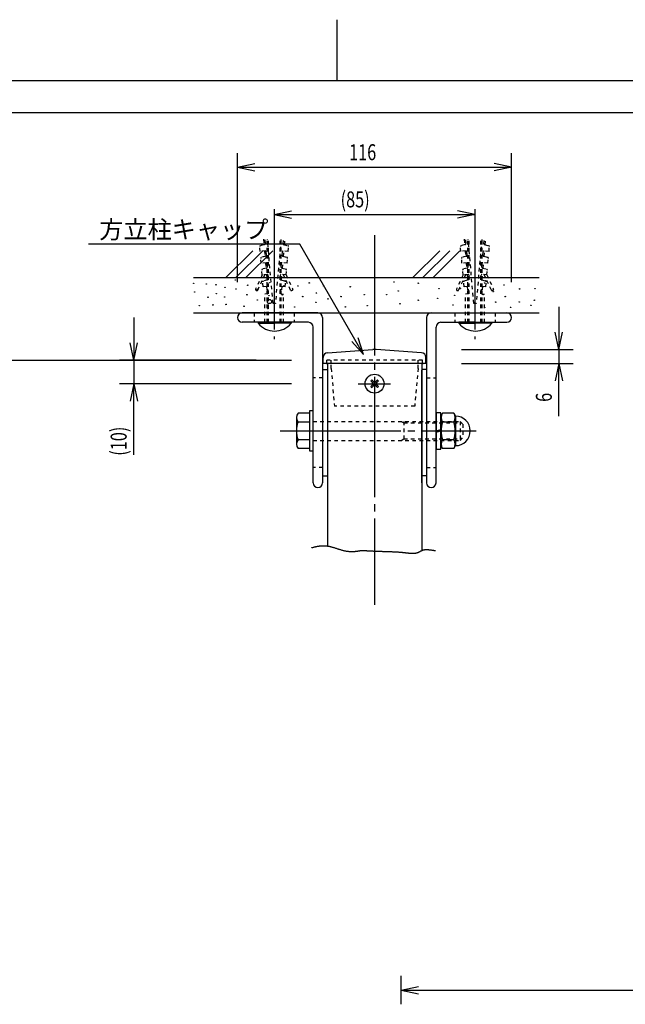
# Model space of a CAD drawing. Extents: x 0 to 1260, y 0 to 891.
# Drawn here: x 492 to 748, y 474 to 891 of the extents above; entities that cross this region are included whole.
import ezdxf

# ---------------------------------------------------------------- set-up
doc = ezdxf.new("R2010")
doc.units = 0
doc.header["$LTSCALE"] = 3
doc.header["$PDMODE"] = 33
doc.header["$PDSIZE"] = 1.8
doc.linetypes.add('CENTER1', pattern=[20, 17, -1, 1, -1])
doc.linetypes.add('DASHED', pattern=[1, 0.5, -0.5])
for name, color, linetype in [('0_00', 7, 'CONTINUOUS'), ('11_0B', 7, 'CONTINUOUS'), ('13_0D', 7, 'CONTINUOUS'), ('3_03', 7, 'CONTINUOUS')]:
    doc.layers.add(name, color=color, linetype=linetype)
doc.styles.get("Standard").update_dxf_attribs({"font": 'ROMANS', "bigfont": 'BIGFONT'})

msp = doc.modelspace()

# ---------------------------------------------------------------- linework, layer by layer
at = {"layer": '0_00', "color": 3, "linetype": 'CONTINUOUS'}
for p, q in [((626.161, 865.2001), (626.161, 891)), ((39.6905, 865.2001), (1233.511, 865.2001))]:
    msp.add_line(p, q, dxfattribs=at)
at = {"layer": '0_00', "color": 7, "linetype": 'CONTINUOUS'}
msp.add_line((54.6905, 851.7001), (1218.511, 851.7001), dxfattribs=at)
at = {"layer": '0_00', "color": 6, "linetype": 'CONTINUOUS'}
for p, q in [((583.9769, 779.8219), (583.9769, 834.4958)), ((699.9769, 779.8219), (699.9769, 834.4958)), ((583.9769, 828.4957), (591.313, 830.0551)), ((699.9769, 828.4957), (692.6408, 830.0551)), ((583.9769, 828.4957), (699.9769, 828.4957)), ((583.9769, 828.4957), (591.313, 826.9363)), ((699.9769, 828.4957), (692.6408, 826.9363)), ((599.4769, 808.4958), (606.813, 810.0551)), ((684.4769, 808.4958), (677.1408, 810.0551)), ((599.4769, 808.4958), (684.4769, 808.4958)), ((599.4769, 808.4958), (606.813, 806.9364)), ((684.4769, 808.4958), (677.1408, 806.9364)), ((610.3032, 795.9578), (520.9031, 795.9578)), ((637.3439, 749.122), (610.3032, 795.9578)), ((720, 769.3219), (720, 751.3219)), ((540, 764.8219), (540, 746.8219)), ((637.3439, 749.122), (635.0262, 756.2549)), ((720, 751.3219), (718.4407, 758.658)), ((720, 751.3219), (721.5593, 758.658)), ((540, 746.8219), (538.4407, 754.158)), ((540, 746.8219), (541.5593, 754.158)), ((637.3439, 749.122), (632.3253, 754.6956)), ((678.7269, 751.3219), (726, 751.3219)), ((720, 751.3219), (720, 745.3219)), ((342.8137, 746.8219), (606.8671, 746.8219)), ((591.8671, 746.8219), (534, 746.8219)), ((540, 746.8219), (540, 736.8219)), ((678.7269, 745.3219), (726, 745.3219)), ((720, 745.3219), (718.4407, 737.9857)), ((720, 723.1218), (720, 745.3219)), ((720, 745.3219), (721.5593, 737.9857)), ((606.8671, 736.8219), (534, 736.8219)), ((540, 736.8219), (538.4407, 729.4857)), ((540, 706.6927), (540, 736.8219)), ((540, 736.8219), (541.5593, 729.4857)), ((653.1961, 473.9472), (653.1961, 486)), ((653.1961, 480), (660.5322, 481.5593)), ((653.1961, 480), (1013.1962, 480)), ((653.1961, 480), (660.5322, 478.4407))]:
    msp.add_line(p, q, dxfattribs=at)
at = {"layer": '0_00', "color": 6, "linetype": 'CENTER1'}
for p, q in [((599.4769, 810.7864), (599.4769, 755.7294)), ((684.4769, 810.7864), (684.4769, 755.7294)), ((641.9769, 799.7475), (641.9769, 643.1262)), ((634.9781, 736.8219), (648.7223, 736.8219)), ((602.0654, 716.8219), (684.9536, 716.8219))]:
    msp.add_line(p, q, dxfattribs=at)
at = {"layer": '0_00', "color": 2, "linetype": 'CONTINUOUS'}
for p, q in [((590.3639, 793.1546), (579.0313, 781.8219)), ((594.6066, 793.1546), (583.2739, 781.8219)), ((598.8492, 793.1546), (587.5165, 781.8219)), ((669.5599, 793.1546), (658.2272, 781.8219)), ((673.8026, 793.1546), (662.4699, 781.8219)), ((678.0451, 793.1546), (666.7125, 781.8219)), ((608.8769, 722.4454), (608.8769, 711.1983)), ((614.3769, 724.3219), (609.5697, 724.3219)), ((615.9769, 725.3219), (614.3769, 725.3219)), ((614.3769, 725.3219), (614.3769, 708.3219)), ((615.9769, 708.3219), (615.9769, 725.3219)), ((669.9769, 724.5218), (667.9769, 724.5218)), ((667.9769, 724.5218), (667.9769, 709.1218)), ((669.9769, 709.1218), (669.9769, 724.5218)), ((670.7018, 724.3274), (669.9769, 723.0719)), ((669.9769, 723.0719), (669.9769, 710.5719)), ((675.502, 724.3274), (670.7018, 724.3274)), ((675.502, 724.3274), (676.2269, 723.0719)), ((676.2269, 723.0719), (676.2269, 710.5719)), ((614.3769, 720.569), (609.5697, 720.569)), ((667.9769, 716.8219), (669.9769, 717.3578)), ((675.502, 720.5746), (670.7018, 720.5746)), ((667.9769, 716.2859), (669.9769, 716.8219)), ((614.3769, 713.0747), (609.5697, 713.0747)), ((614.3769, 709.3219), (609.5697, 709.3219)), ((667.9769, 709.1218), (669.9769, 709.1218)), ((670.7018, 709.3163), (669.9769, 710.5719)), ((675.502, 713.0691), (670.7018, 713.0691)), ((675.502, 709.3163), (670.7018, 709.3163)), ((675.502, 709.3163), (676.2269, 710.5719)), ((614.3769, 708.3219), (615.9769, 708.3219))]:
    msp.add_line(p, q, dxfattribs=at)
at = {"layer": '0_00', "color": 4, "linetype": 'CONTINUOUS'}
for p, q in [((565.3449, 781.8219), (711.6157, 781.8219)), ((565.3449, 766.8219), (711.6157, 766.8219)), ((617.9769, 766.8219), (585.9769, 766.8219)), ((619.9769, 764.8219), (619.9769, 694.8219)), ((663.9769, 764.8219), (663.9769, 694.8219)), ((665.9769, 766.8219), (697.9769, 766.8219)), ((613.9769, 762.8219), (585.9769, 762.8219)), ((615.9769, 694.8219), (615.9769, 760.8219)), ((667.9769, 694.8219), (667.9769, 760.8219)), ((669.9769, 762.8219), (697.9769, 762.8219)), ((622.087, 749.9523), (641.2777, 751.2973)), ((661.8667, 749.9523), (642.6761, 751.2973)), ((620.2269, 745.3219), (620.2269, 747.9571)), ((663.7268, 745.3219), (663.7268, 747.9571)), ((619.9769, 742.8219), (621.9769, 742.8219)), ((663.7268, 745.3219), (620.2269, 745.3219)), ((621.9769, 745.3219), (621.9769, 668.0722)), ((621.9769, 742.8219), (621.9769, 697.8219)), ((661.9769, 745.3219), (661.9769, 666.1788)), ((663.9769, 742.8219), (661.9769, 742.8219)), ((661.9769, 742.8219), (661.9769, 697.8219)), ((661.9769, 694.8219), (661.9769, 742.5858)), ((619.9769, 697.8219), (621.9769, 697.8219)), ((663.9769, 697.8219), (661.9769, 697.8219)), ((615.2435, 667.3232), (615.4547, 667.3794)), ((615.4547, 667.3794), (615.6661, 667.4355)), ((615.6661, 667.4355), (615.8777, 667.4911)), ((615.8777, 667.4911), (616.0895, 667.5462)), ((616.0895, 667.5462), (616.3017, 667.6003)), ((616.3017, 667.6003), (616.5142, 667.6535)), ((616.5142, 667.6535), (616.7274, 667.7054)), ((616.7274, 667.7054), (616.9411, 667.7558)), ((616.9411, 667.7558), (617.1555, 667.8046)), ((617.1555, 667.8046), (617.3708, 667.8515)), ((617.3708, 667.8515), (617.5869, 667.8963)), ((617.5869, 667.8963), (617.8039, 667.9388)), ((617.8039, 667.9388), (618.0221, 667.9788)), ((618.0221, 667.9788), (618.2414, 668.0159)), ((618.2414, 668.0159), (618.4619, 668.0503)), ((618.4619, 668.0503), (618.6837, 668.0816)), ((618.6837, 668.0816), (618.9069, 668.1094)), ((618.9069, 668.1094), (619.1316, 668.1338)), ((619.1316, 668.1338), (619.358, 668.1543)), ((619.358, 668.1543), (619.5859, 668.1708)), ((619.5859, 668.1708), (619.8157, 668.1832)), ((619.8157, 668.1832), (620.0473, 668.1912)), ((620.0473, 668.1912), (620.2808, 668.1946)), ((620.2808, 668.1946), (620.5163, 668.1932)), ((620.5163, 668.1932), (620.754, 668.1868)), ((620.754, 668.1868), (620.9938, 668.1752)), ((620.9938, 668.1752), (621.2359, 668.1581)), ((621.2359, 668.1581), (621.4804, 668.1354)), ((621.4804, 668.1354), (621.7274, 668.1067)), ((621.7274, 668.1067), (621.9769, 668.0722)), ((621.9769, 668.0722), (622.229, 668.0313)), ((622.229, 668.0313), (622.4836, 667.9846)), ((622.4836, 667.9846), (622.7405, 667.9325)), ((622.7405, 667.9325), (622.9996, 667.8753)), ((622.9996, 667.8753), (623.2607, 667.8134)), ((623.2607, 667.8134), (623.5237, 667.7473)), ((623.5237, 667.7473), (623.7884, 667.6774)), ((623.7884, 667.6774), (624.0546, 667.604)), ((624.0546, 667.604), (624.3223, 667.5275)), ((624.3223, 667.5275), (624.5912, 667.4485)), ((624.5912, 667.4485), (624.8612, 667.3671)), ((624.8612, 667.3671), (625.1321, 667.2839)), ((625.1321, 667.2839), (625.4039, 667.1994)), ((625.4039, 667.1994), (625.6763, 667.1137)), ((625.6763, 667.1137), (625.9491, 667.0275)), ((625.9491, 667.0275), (626.2223, 666.9412)), ((626.2223, 666.9412), (626.4956, 666.8549)), ((626.4956, 666.8549), (626.769, 666.7693)), ((626.769, 666.7693), (627.0422, 666.6846)), ((627.0422, 666.6846), (627.3152, 666.6014)), ((627.3152, 666.6014), (627.5877, 666.52)), ((627.5877, 666.52), (627.8596, 666.4407)), ((627.8596, 666.4407), (628.1308, 666.3641)), ((628.1308, 666.3641), (628.401, 666.2905)), ((628.401, 666.2905), (628.6702, 666.2203)), ((628.6702, 666.2203), (628.9382, 666.1539)), ((628.9382, 666.1539), (629.2047, 666.0918)), ((629.2047, 666.0918), (629.4699, 666.0343)), ((629.4699, 666.0343), (629.7333, 665.9818)), ((629.7333, 665.9818), (629.9949, 665.9348)), ((629.9949, 665.9348), (630.2545, 665.8934)), ((630.2545, 665.8934), (630.5119, 665.8577)), ((630.5119, 665.8577), (630.7668, 665.8274)), ((630.7668, 665.8274), (631.0191, 665.8021)), ((631.0191, 665.8021), (631.2685, 665.7816)), ((631.2685, 665.7816), (631.5148, 665.7658)), ((631.5148, 665.7658), (631.7577, 665.7542)), ((631.7577, 665.7542), (631.997, 665.7468)), ((631.997, 665.7468), (632.2325, 665.7432)), ((632.2325, 665.7432), (632.4641, 665.7432)), ((632.4641, 665.7432), (632.6913, 665.7464)), ((632.6913, 665.7464), (632.914, 665.7528)), ((632.914, 665.7528), (633.132, 665.7621)), ((633.132, 665.7621), (633.3451, 665.7738)), ((633.3451, 665.7738), (633.553, 665.788)), ((633.553, 665.788), (633.7554, 665.8041)), ((633.7554, 665.8041), (633.9523, 665.8222)), ((633.9523, 665.8222), (634.1434, 665.8418)), ((634.1434, 665.8418), (634.3283, 665.8626)), ((634.3283, 665.8626), (634.5069, 665.8846)), ((634.5069, 665.8846), (634.679, 665.9075)), ((634.679, 665.9075), (634.8442, 665.9309)), ((634.8442, 665.9309), (635.0026, 665.9546)), ((635.0026, 665.9546), (635.1536, 665.9783)), ((635.1536, 665.9783), (635.2972, 666.0019)), ((635.2972, 666.0019), (635.4332, 666.025)), ((635.4332, 666.025), (635.5611, 666.0476)), ((635.5611, 666.0476), (635.681, 666.0691)), ((635.681, 666.0691), (635.7925, 666.0894)), ((635.7925, 666.0894), (635.8954, 666.1083)), ((635.8954, 666.1083), (635.9898, 666.1256)), ((635.9898, 666.1256), (636.0759, 666.1412)), ((636.0759, 666.1412), (636.1549, 666.1552)), ((636.1549, 666.1552), (636.2272, 666.1677)), ((636.2272, 666.1677), (636.2938, 666.1787)), ((636.2938, 666.1787), (636.3555, 666.1882)), ((636.3555, 666.1882), (636.4128, 666.1964)), ((636.4128, 666.1964), (636.4667, 666.2032)), ((636.4667, 666.2032), (636.518, 666.2086)), ((636.518, 666.2086), (636.5673, 666.2129)), ((636.5673, 666.2129), (636.6154, 666.2159)), ((636.6154, 666.2159), (636.6631, 666.2178)), ((636.6631, 666.2178), (636.7111, 666.2185)), ((636.7111, 666.2185), (636.7604, 666.2183)), ((636.7604, 666.2183), (636.8114, 666.2169)), ((636.8114, 666.2169), (636.8653, 666.2146)), ((636.8653, 666.2146), (636.9223, 666.2114)), ((636.9223, 666.2114), (636.9837, 666.2074)), ((636.9837, 666.2074), (637.05, 666.2025)), ((637.05, 666.2025), (637.1221, 666.1967)), ((637.1221, 666.1967), (637.2006, 666.1904)), ((637.2006, 666.1904), (637.2863, 666.1833)), ((637.2863, 666.1833), (637.3801, 666.1757)), ((637.3801, 666.1757), (637.4826, 666.1674)), ((637.4826, 666.1674), (637.5948, 666.1586)), ((637.5948, 666.1586), (637.7171, 666.1493)), ((637.7171, 666.1493), (637.8506, 666.1396)), ((637.8506, 666.1396), (637.9959, 666.1294)), ((637.9959, 666.1294), (638.1538, 666.119)), ((638.1538, 666.119), (638.3251, 666.1083)), ((638.3251, 666.1083), (638.5103, 666.0973)), ((638.5103, 666.0973), (638.7089, 666.0862)), ((638.7089, 666.0862), (638.9202, 666.0747)), ((638.9202, 666.0747), (639.1435, 666.0631)), ((639.1435, 666.0631), (639.3781, 666.0514)), ((639.3781, 666.0514), (639.6233, 666.0395)), ((639.6233, 666.0395), (639.8784, 666.0274)), ((639.8784, 666.0274), (640.1425, 666.0153)), ((640.1425, 666.0153), (640.4152, 666.0031)), ((640.4152, 666.0031), (640.6955, 665.9908)), ((640.6955, 665.9908), (640.9829, 665.9785)), ((640.9829, 665.9785), (641.2766, 665.9662)), ((641.2766, 665.9662), (641.5758, 665.9538)), ((641.5758, 665.9538), (641.8799, 665.9415)), ((641.8799, 665.9415), (642.1883, 665.9291)), ((642.1883, 665.9291), (642.5001, 665.9169)), ((642.5001, 665.9169), (642.8146, 665.9046)), ((642.8146, 665.9046), (643.1311, 665.8926)), ((643.1311, 665.8926), (643.449, 665.8805)), ((643.449, 665.8805), (643.7674, 665.8687)), ((643.7674, 665.8687), (644.0858, 665.8569)), ((644.0858, 665.8569), (644.4034, 665.8454)), ((644.4034, 665.8454), (644.7194, 665.834)), ((644.7194, 665.834), (645.0331, 665.8228)), ((645.0331, 665.8228), (645.344, 665.8119)), ((645.344, 665.8119), (645.6511, 665.8012)), ((645.6511, 665.8012), (645.9539, 665.7908)), ((645.9539, 665.7908), (646.2516, 665.7806)), ((646.2516, 665.7806), (646.5435, 665.7708)), ((646.5435, 665.7708), (646.8288, 665.7612)), ((646.8288, 665.7612), (647.1072, 665.752)), ((647.1072, 665.752), (647.3786, 665.7431)), ((647.3786, 665.7431), (647.6434, 665.7345)), ((647.6434, 665.7345), (647.9019, 665.726)), ((647.9019, 665.726), (648.1544, 665.7177)), ((648.1544, 665.7177), (648.4013, 665.7094)), ((648.4013, 665.7094), (648.6427, 665.7013)), ((648.6427, 665.7013), (648.8791, 665.6931)), ((648.8791, 665.6931), (649.1107, 665.6848)), ((649.1107, 665.6848), (649.338, 665.6765)), ((649.338, 665.6765), (649.561, 665.668)), ((649.561, 665.668), (649.7802, 665.6594)), ((649.7802, 665.6594), (649.9959, 665.6505)), ((649.9959, 665.6505), (650.2084, 665.6412)), ((650.2084, 665.6412), (650.418, 665.6317)), ((650.418, 665.6317), (650.625, 665.6217)), ((650.625, 665.6217), (650.8297, 665.6114)), ((650.8297, 665.6114), (651.0325, 665.6005)), ((651.0325, 665.6005), (651.2335, 665.5891)), ((651.2335, 665.5891), (651.4332, 665.5771)), ((651.4332, 665.5771), (651.6319, 665.5644)), ((651.6319, 665.5644), (651.8298, 665.5512)), ((651.8298, 665.5512), (652.0274, 665.5371)), ((652.0274, 665.5371), (652.2247, 665.5223)), ((652.2247, 665.5223), (652.4223, 665.5066)), ((652.4223, 665.5066), (652.6203, 665.4901)), ((652.6203, 665.4901), (652.8191, 665.4726)), ((652.8191, 665.4726), (653.0191, 665.4541)), ((653.0191, 665.4541), (653.2205, 665.4347)), ((653.2205, 665.4347), (653.4237, 665.4141)), ((653.4237, 665.4141), (653.6287, 665.3925)), ((653.6287, 665.3925), (653.8356, 665.3699)), ((653.8356, 665.3699), (654.0439, 665.3466)), ((654.0439, 665.3466), (654.2536, 665.3226)), ((654.2536, 665.3226), (654.4643, 665.2982)), ((654.4643, 665.2982), (654.6758, 665.2735)), ((654.6758, 665.2735), (654.8876, 665.2489)), ((654.8876, 665.2489), (655.1, 665.2243)), ((655.1, 665.2243), (655.3122, 665.2001)), ((655.3122, 665.2001), (655.5242, 665.1761)), ((655.5242, 665.1761), (655.7357, 665.153)), ((655.7357, 665.153), (655.9465, 665.1306)), ((655.9465, 665.1306), (656.1563, 665.1091)), ((656.1563, 665.1091), (656.3648, 665.0889)), ((656.3648, 665.0889), (656.5719, 665.07)), ((656.5719, 665.07), (656.7771, 665.0526)), ((656.7771, 665.0526), (656.9803, 665.037)), ((656.9803, 665.037), (657.1814, 665.0231)), ((657.1814, 665.0231), (657.3798, 665.0113)), ((657.3798, 665.0113), (657.5755, 665.0018)), ((657.5755, 665.0018), (657.7682, 664.9947)), ((657.7682, 664.9947), (657.9576, 664.99)), ((657.9576, 664.99), (658.1434, 664.9882)), ((658.1434, 664.9882), (658.3254, 664.9892)), ((658.3254, 664.9892), (658.5035, 664.9935)), ((658.5035, 664.9935), (658.6773, 665.0009)), ((658.6773, 665.0009), (658.8464, 665.0119)), ((658.8464, 665.0119), (659.0108, 665.0263)), ((659.0108, 665.0263), (659.1702, 665.0447)), ((659.1702, 665.0447), (659.3242, 665.067)), ((659.3242, 665.067), (659.4727, 665.0934)), ((659.4727, 665.0934), (659.6162, 665.1237)), ((659.6162, 665.1237), (659.7546, 665.1577)), ((659.7546, 665.1577), (659.8884, 665.1949)), ((659.8884, 665.1949), (660.0179, 665.2352)), ((660.0179, 665.2352), (660.1435, 665.2783)), ((660.1435, 665.2783), (660.2654, 665.324)), ((660.2654, 665.324), (660.3839, 665.372)), ((660.3839, 665.372), (660.4996, 665.4219)), ((660.4996, 665.4219), (660.6125, 665.4737)), ((660.6125, 665.4737), (660.7229, 665.5268)), ((660.7229, 665.5268), (660.8314, 665.5811)), ((660.8314, 665.5811), (660.9381, 665.6364)), ((660.9381, 665.6364), (661.0434, 665.6923)), ((661.0434, 665.6923), (661.1477, 665.7486)), ((661.1477, 665.7486), (661.2511, 665.8049)), ((661.2511, 665.8049), (661.3541, 665.8612)), ((661.3541, 665.8612), (661.4568, 665.917)), ((661.4568, 665.917), (661.5599, 665.9722)), ((661.5599, 665.9722), (661.6633, 666.0263)), ((661.6633, 666.0263), (661.7676, 666.0792)), ((661.7676, 666.0792), (661.873, 666.1306)), ((661.873, 666.1306), (661.9799, 666.1803)), ((661.9799, 666.1803), (662.0885, 666.2279)), ((662.0885, 666.2279), (662.1992, 666.2731)), ((662.1992, 666.2731), (662.3123, 666.3158)), ((662.3123, 666.3158), (662.4282, 666.3557)), ((662.4282, 666.3557), (662.547, 666.3924)), ((662.547, 666.3924), (662.6693, 666.4257)), ((662.6693, 666.4257), (662.7951, 666.4554)), ((662.7951, 666.4554), (662.9249, 666.4812)), ((662.9249, 666.4812), (663.0586, 666.5032)), ((663.0586, 666.5032), (663.196, 666.5215)), ((663.196, 666.5215), (663.337, 666.5363)), ((663.337, 666.5363), (663.4814, 666.5477)), ((663.4814, 666.5477), (663.6292, 666.5558)), ((663.6292, 666.5558), (663.7802, 666.5608)), ((663.7802, 666.5608), (663.9342, 666.5627)), ((663.9342, 666.5627), (664.0912, 666.5618)), ((664.0912, 666.5618), (664.2509, 666.5581)), ((664.2509, 666.5581), (664.4133, 666.5518)), ((664.4133, 666.5518), (664.5783, 666.543)), ((664.5783, 666.543), (664.7456, 666.5318)), ((664.7456, 666.5318), (664.9152, 666.5185)), ((664.9152, 666.5185), (665.087, 666.5029)), ((665.087, 666.5029), (665.2607, 666.4855)), ((665.2607, 666.4855), (665.4363, 666.4663)), ((665.4363, 666.4663), (665.6136, 666.4453)), ((665.6136, 666.4453), (665.7925, 666.4227)), ((665.7925, 666.4227), (665.9729, 666.3988)), ((665.9729, 666.3988), (666.1546, 666.3734)), ((666.1546, 666.3734), (666.3375, 666.3469)), ((666.3375, 666.3469), (666.5215, 666.3194)), ((666.5215, 666.3194), (666.7064, 666.291)), ((666.7064, 666.291), (666.8921, 666.2617)), ((666.8921, 666.2617), (667.0785, 666.2318)), ((667.0785, 666.2318), (667.2654, 666.2014)), ((667.2654, 666.2014), (667.4527, 666.1706)), ((667.4527, 666.1706), (667.6403, 666.1395)), ((667.6403, 666.1395), (667.8279, 666.1083))]:
    msp.add_line(p, q, dxfattribs=at)
at = {"layer": '0_00', "color": 2, "linetype": 'DASHED'}
for p, q in [((590.9768, 766.8219), (590.9768, 762.8219)), ((590.9768, 766.8219), (590.9768, 762.8219)), ((607.9769, 766.8219), (607.9769, 762.8219)), ((607.9769, 766.8219), (607.9769, 762.8219)), ((675.9769, 766.8219), (675.9769, 762.8219)), ((675.9769, 766.8219), (675.9769, 762.8219)), ((692.9769, 766.8219), (692.9769, 762.8219)), ((692.9769, 766.8219), (692.9769, 762.8219)), ((662.2269, 746.8219), (621.7269, 746.8219)), ((621.7269, 745.6218), (621.7269, 746.8219)), ((623.5769, 745.3219), (623.5769, 746.8219)), ((660.3769, 745.3219), (660.3769, 746.8219)), ((662.2269, 745.6218), (662.2269, 746.8219)), ((623.5769, 743.3219), (623.5769, 745.3219)), ((623.5769, 743.3219), (624.9769, 727.3219)), ((660.3769, 743.3219), (658.9769, 727.3219)), ((660.3769, 743.3219), (660.3769, 745.3219)), ((619.9769, 739.3219), (615.9769, 739.3219)), ((663.9769, 739.3219), (667.9769, 739.3219)), ((658.9769, 727.3219), (624.9769, 727.3219)), ((615.9769, 720.8219), (678.1769, 720.8219)), ((654.3769, 720.8219), (654.3769, 712.8219)), ((678.1769, 720.8219), (678.1769, 712.8219)), ((678.1769, 720.8219), (679.3769, 719.6218)), ((679.3769, 719.6218), (679.3769, 714.0219)), ((678.1769, 712.8219), (679.3769, 714.0219)), ((615.9769, 712.8219), (678.1769, 712.8219)), ((619.9769, 701.3219), (615.9769, 701.3219)), ((663.9769, 701.3219), (667.9769, 701.3219))]:
    msp.add_line(p, q, dxfattribs=at)
at = {"layer": '0_00', "color": 6, "linetype": 'DASHED'}
for p, q in [((653.2944, 720.8219), (654.3769, 720.1969)), ((654.3769, 720.1969), (678.8019, 720.1969)), ((653.2944, 712.8219), (654.3769, 713.4469)), ((654.3769, 713.4469), (678.8019, 713.4469))]:
    msp.add_line(p, q, dxfattribs=at)
at = {"layer": '0_00', "color": 2, "linetype": 'CONTINUOUS'}
for centre in [(583.021, 780.7137), (650.1867, 779.9111), (565.3449, 779.3542), (565.7981, 775.6376), (570.7837, 779.0822), (574.8628, 778.7196), (578.67, 777.6318), (583.293, 776.9066), (588.2786, 778.5384), (592.3577, 776.816), (597.5246, 779.6261), (603.5073, 778.2664), (609.49, 778.1756), (614.2944, 779.5355), (620.4584, 778.1756), (631.6596, 777.8526), (651.9879, 776.0513), (660.4796, 779.3965), (669.2285, 777.0807), (678.2346, 777.0807), (688.5138, 779.4362), (692.1815, 775.8403), (696.7618, 778.6245), (703.3284, 776.991), (709.8852, 777.0807), (571.4182, 773.462), (574.9535, 774.9124), (578.4887, 773.5527), (587.916, 774.4591), (592.3577, 772.2837), (597.2527, 774.0965), (602.8728, 774.3685), (611.575, 773.7339), (617.3763, 775.2751), (622.2713, 772.7369), (627.7999, 773.7355), (637.578, 774.5075), (647.0989, 774.5075), (660.4796, 772.1915), (668.7138, 772.9635), (675.9188, 774.2501), (687.9386, 774.5459), (697.2764, 773.7355), (709.6278, 772.1915), (567.7923, 769.8362), (573.5031, 770.1987), (579.1232, 770.38), (586.7376, 769.6549), (596.7994, 768.5672), (599.8814, 770.8333), (608.1304, 769.2923), (617.1044, 771.2865), (629.601, 769.3609), (638.8645, 769.8756), (652.7599, 770.6475), (675.1468, 770.1329), (688.5138, 769.0803), (693.2602, 771.3817), (699.5169, 769.1523), (703.1949, 771.4196), (708.1466, 770.0153)]:
    msp.add_circle(centre, 0.1, dxfattribs=at)
at = {"layer": '0_00', "color": 4, "linetype": 'CONTINUOUS'}
for centre, radius, start, end in [((585.9769, 764.8219), 2, 90, 180), ((585.9769, 764.8219), 2, 180, 270), ((617.9769, 764.8219), 2, 0, 90), ((665.9769, 764.8219), 2, 90, 180), ((697.9769, 764.8219), 2, 0, 90), ((697.9769, 764.8219), 2, 270, 360), ((613.9769, 760.8219), 2, 0, 90), ((669.9769, 760.8219), 2, 90, 180), ((641.9769, 741.3219), 10, 85.9905, 94.0095), ((622.2269, 747.9571), 2, 94.0095, 180), ((661.7269, 747.9571), 2, 0, 85.9905), ((617.9769, 694.8219), 2, 180, 360), ((665.9769, 694.8219), 2, 180, 360)]:
    msp.add_arc(centre, radius, start, end, dxfattribs=at)
at = {"layer": '0_00', "color": 2, "linetype": 'DASHED'}
for centre, start, end in [((621.4269, 745.6218), 270, 360), ((662.5269, 745.6218), 180, 270)]:
    msp.add_arc(centre, 0.3, start, end, dxfattribs=at)
at = {"layer": '0_00', "color": 2, "linetype": 'CONTINUOUS'}
for centre, radius, start, end in [((611.7642, 722.4454), 2.8874, 139.4686, 220.5314), ((673.4439, 722.451), 3.3226, 145.6111, 214.3889), ((672.76, 722.451), 3.3226, 325.6111, 394.3889), ((676.2269, 716.8219), 6.25, 270, 450), ((619.357, 716.8219), 10.4801, 159.0499, 200.9501), ((682.5408, 716.8219), 12.4195, 162.4111, 197.5889), ((663.663, 716.8219), 12.4195, 342.4111, 377.5889), ((611.7642, 711.1983), 2.8874, 139.4686, 220.5314), ((673.4439, 711.1927), 3.3226, 145.6111, 214.3889), ((672.76, 711.1927), 3.3226, 325.6111, 394.3889)]:
    msp.add_arc(centre, radius, start, end, dxfattribs=at)
at = {"layer": '0_00', "color": 6}
msp.add_point((597.4769, 771.6218), dxfattribs=at)
at = {"layer": '0_00', "color": 2}
msp.add_point((641.9769, 736.8219), dxfattribs=at)
msp.add_point((641.9769, 736.8219), dxfattribs=at)
at = {"layer": '11_0B', "color": 2, "linetype": 'DASHED'}
for p, q in [((594.8952, 797.9713), (595.0956, 795.6803)), ((595.5103, 797.8244), (595.6548, 796.1723)), ((598.9769, 770.8219), (596.6138, 797.8323)), ((602.34, 797.8323), (599.9769, 770.8219)), ((603.2844, 796.0052), (603.4435, 797.8244)), ((603.8582, 795.6803), (604.0586, 797.9713)), ((679.8951, 797.9713), (680.0956, 795.6803)), ((680.5102, 797.8244), (680.6548, 796.1723)), ((683.9769, 770.8219), (681.6138, 797.8323)), ((687.3399, 797.8323), (684.9768, 770.8219)), ((688.2844, 796.0052), (688.4435, 797.8244)), ((688.8582, 795.6803), (689.0587, 797.9713)), ((593.5378, 792.8335), (593.3593, 794.8729)), ((595.7294, 793.0253), (593.5378, 792.8335)), ((595.3599, 795.7512), (593.6543, 795.2942)), ((595.3309, 792.9903), (595.5314, 790.6993)), ((595.946, 792.8434), (596.0906, 791.1914)), ((602.8632, 791.1914), (603.0077, 792.8434)), ((605.416, 792.8335), (603.2244, 793.0253)), ((603.4224, 790.6993), (603.6229, 792.9903)), ((603.4318, 795.7945), (605.2995, 795.2942)), ((605.416, 792.8335), (605.5945, 794.8729)), ((678.5378, 792.8335), (678.3593, 794.8729)), ((680.7294, 793.0253), (678.5378, 792.8335)), ((680.3598, 795.7512), (678.6543, 795.2942)), ((680.331, 792.9903), (680.5314, 790.6993)), ((680.946, 792.8434), (681.0906, 791.1914)), ((687.8632, 791.1914), (688.0077, 792.8434)), ((690.4161, 792.8335), (688.2244, 793.0253)), ((688.4224, 790.6993), (688.6229, 792.9903)), ((688.4318, 795.7945), (690.2995, 795.2942)), ((690.4161, 792.8335), (690.5945, 794.8729)), ((593.9735, 787.8525), (593.7951, 789.892)), ((595.7957, 790.7702), (594.0901, 790.3131)), ((603.1581, 790.7702), (604.8637, 790.3131)), ((604.9802, 787.8525), (605.1587, 789.892)), ((678.9735, 787.8525), (678.7951, 789.892)), ((680.7957, 790.7702), (679.0901, 790.3131)), ((688.1581, 790.7702), (689.8637, 790.3131)), ((689.9802, 787.8525), (690.1587, 789.892)), ((596.1651, 788.0443), (593.9735, 787.8525)), ((594.4093, 782.8716), (594.2309, 784.911)), ((596.2314, 785.7892), (594.5258, 785.3322)), ((595.7667, 788.0094), (595.9671, 785.7184)), ((596.3818, 787.8624), (596.5264, 786.2105)), ((602.4274, 786.2105), (602.5719, 787.8624)), ((602.7224, 785.7892), (604.428, 785.3322)), ((604.9802, 787.8525), (602.7887, 788.0443)), ((602.9866, 785.7184), (603.1871, 788.0094)), ((604.5445, 782.8716), (604.7229, 784.911)), ((681.1652, 788.0443), (678.9735, 787.8525)), ((679.4093, 782.8716), (679.2309, 784.911)), ((681.2314, 785.7892), (679.5259, 785.3322)), ((680.7666, 788.0094), (680.9671, 785.7184)), ((681.3819, 787.8624), (681.5264, 786.2105)), ((687.4275, 786.2105), (687.572, 787.8624)), ((687.7224, 785.7892), (689.428, 785.3322)), ((689.9802, 787.8525), (687.7886, 788.0443)), ((687.9867, 785.7184), (688.1871, 788.0094)), ((689.5445, 782.8716), (689.7229, 784.911)), ((594.4093, 782.8716), (591.6201, 776.8899)), ((592.5264, 776.4673), (595.5596, 782.9722)), ((596.601, 783.0633), (594.4093, 782.8716)), ((594.8451, 777.8906), (594.6667, 779.93)), ((596.6672, 780.8082), (594.9616, 780.3512)), ((596.2024, 783.0284), (596.4029, 780.7375)), ((596.8723, 775.3716), (596.4029, 780.7375)), ((596.8176, 782.8815), (596.9622, 781.2295)), ((601.9916, 781.2295), (602.1362, 782.8815)), ((602.2866, 780.8082), (603.9922, 780.3512)), ((604.5445, 782.8716), (602.3528, 783.0633)), ((602.5509, 780.7375), (602.7513, 783.0284)), ((606.4274, 776.4673), (603.3941, 782.9722)), ((604.1087, 777.8906), (604.2871, 779.93)), ((604.5445, 782.8716), (607.3337, 776.8899)), ((679.4093, 782.8716), (676.62, 776.8899)), ((677.5264, 776.4673), (680.5596, 782.9722)), ((681.6009, 783.0633), (679.4093, 782.8716)), ((679.8451, 777.8906), (679.6667, 779.93)), ((681.6672, 780.8082), (679.9616, 780.3512)), ((681.2024, 783.0284), (681.4029, 780.7375)), ((681.8723, 775.3716), (681.4029, 780.7375)), ((681.8176, 782.8815), (681.9621, 781.2295)), ((686.9917, 781.2295), (687.1362, 782.8815)), ((687.2867, 780.8082), (688.9922, 780.3512)), ((689.5445, 782.8716), (687.3528, 783.0633)), ((687.5509, 780.7375), (687.7513, 783.0284)), ((691.4274, 776.4673), (688.3942, 782.9722)), ((689.1087, 777.8906), (689.2871, 779.93)), ((689.5445, 782.8716), (692.3338, 776.8899)), ((591.8135, 776.3584), (591.9948, 776.2738)), ((596.439, 778.03), (594.8451, 777.8906)), ((596.2397, 778.0126), (596.5088, 774.937)), ((602.0815, 775.3716), (602.2981, 777.8482)), ((602.714, 778.0126), (602.445, 774.937)), ((604.1087, 777.8906), (602.5148, 778.03)), ((607.1403, 776.3584), (606.959, 776.2738)), ((676.8135, 776.3584), (676.9948, 776.2738)), ((681.439, 778.03), (679.8451, 777.8906)), ((681.2397, 778.0126), (681.5089, 774.937)), ((687.0814, 775.3716), (687.2981, 777.8482)), ((687.714, 778.0126), (687.445, 774.937)), ((689.1087, 777.8906), (687.5148, 778.03)), ((692.1402, 776.3584), (691.959, 776.2738)), ((596.5433, 774.9429), (595.4769, 774.7549)), ((595.4769, 762.8219), (595.4769, 774.7549)), ((602.4104, 774.9429), (603.4769, 774.7549)), ((603.4769, 762.8219), (603.4769, 774.7549)), ((681.5433, 774.9429), (680.4769, 774.7549)), ((680.4769, 762.8219), (680.4769, 774.7549)), ((687.4105, 774.9429), (688.4769, 774.7549)), ((688.4769, 762.8219), (688.4769, 774.7549)), ((599.9769, 770.8219), (598.9769, 770.8219)), ((684.9768, 770.8219), (683.9769, 770.8219))]:
    msp.add_line(p, q, dxfattribs=at)
for centre, radius, start, end in [((593.7578, 794.9077), 0.4, 105, 185), ((595.2564, 796.1375), 0.4, 285, 365), ((595.7468, 792.826), 0.2, 5, 95), ((603.207, 792.826), 0.2, 85, 175), ((603.4836, 795.9879), 0.2, 175, 255), ((605.196, 794.9077), 0.4, 355, 435), ((678.7578, 794.9077), 0.4, 105, 185), ((680.2564, 796.1375), 0.4, 285, 365), ((680.7468, 792.826), 0.2, 5, 95), ((688.207, 792.826), 0.2, 85, 175), ((688.4836, 795.9879), 0.2, 175, 255), ((690.196, 794.9077), 0.4, 355, 435), ((594.1936, 789.9268), 0.4, 105, 185), ((595.6921, 791.1566), 0.4, 285, 365), ((603.2617, 791.1566), 0.4, 175, 255), ((604.7602, 789.9268), 0.4, 355, 435), ((679.1936, 789.9268), 0.4, 105, 185), ((680.6921, 791.1566), 0.4, 285, 365), ((688.2617, 791.1566), 0.4, 175, 255), ((689.7602, 789.9268), 0.4, 355, 435), ((594.6294, 784.9459), 0.4, 105, 185), ((596.1826, 787.8451), 0.2, 5, 95), ((596.1279, 786.1756), 0.4, 285, 365), ((602.826, 786.1756), 0.4, 175, 255), ((602.7712, 787.8451), 0.2, 85, 175), ((604.3244, 784.9459), 0.4, 355, 435), ((679.6294, 784.9459), 0.4, 105, 185), ((681.1826, 787.8451), 0.2, 5, 95), ((681.1279, 786.1756), 0.4, 285, 365), ((687.8259, 786.1756), 0.4, 175, 255), ((687.7711, 787.8451), 0.2, 85, 175), ((689.3244, 784.9459), 0.4, 355, 435), ((595.0651, 779.9648), 0.4, 105, 185), ((596.6183, 782.864), 0.2, 5, 95), ((596.5637, 781.1946), 0.4, 285, 365), ((602.3901, 781.1946), 0.4, 175, 255), ((602.3354, 782.864), 0.2, 85, 175), ((603.8887, 779.9648), 0.4, 355, 435), ((680.0652, 779.9648), 0.4, 105, 185), ((681.6183, 782.864), 0.2, 5, 95), ((681.5636, 781.1946), 0.4, 285, 365), ((687.3901, 781.1946), 0.4, 175, 255), ((687.3354, 782.864), 0.2, 85, 175), ((688.8886, 779.9648), 0.4, 355, 435), ((591.9825, 776.7209), 0.4, 155, 245), ((592.1638, 776.6364), 0.4, 245, 335), ((596.4565, 777.8308), 0.2, 5, 95), ((602.4974, 777.8308), 0.2, 85, 175), ((606.79, 776.6364), 0.4, 205, 295), ((606.9712, 776.7209), 0.4, 295, 385), ((676.9825, 776.7209), 0.4, 155, 245), ((677.1638, 776.6364), 0.4, 245, 335), ((681.4564, 777.8308), 0.2, 5, 95), ((687.4974, 777.8308), 0.2, 85, 175), ((691.79, 776.6364), 0.4, 205, 295), ((691.9713, 776.7209), 0.4, 295, 385), ((596.4739, 775.3369), 0.4, 280, 365), ((602.4799, 775.3369), 0.4, 175, 260), ((681.4739, 775.3369), 0.4, 280, 365), ((687.48, 775.3369), 0.4, 175, 260)]:
    msp.add_arc(centre, radius, start, end, dxfattribs=at)
at = {"layer": '13_0D', "color": 2, "linetype": 'DASHED'}
for p, q in [((596.4769, 762.8219), (596.4769, 797.8323)), ((597.0184, 762.8219), (597.0184, 797.8323)), ((601.9353, 762.8219), (601.9353, 797.8323)), ((602.4769, 762.8219), (602.4769, 797.8323)), ((681.4769, 762.8219), (681.4769, 797.8323)), ((682.0184, 762.8219), (682.0184, 797.8323)), ((686.9354, 762.8219), (686.9354, 797.8323)), ((687.4769, 762.8219), (687.4769, 797.8323))]:
    msp.add_line(p, q, dxfattribs=at)
at = {"layer": '13_0D', "color": 2, "linetype": 'CONTINUOUS'}
for p, q in [((599.6471, 762.8219), (592.6471, 762.8219)), ((592.6471, 762.8219), (592.6471, 762.4072)), ((592.6471, 762.4072), (599.6471, 762.4072)), ((599.6471, 762.8219), (606.6471, 762.8219)), ((606.6471, 762.4072), (599.6471, 762.4072)), ((606.6471, 762.8219), (606.6471, 762.4072)), ((684.6471, 762.8219), (677.6471, 762.8219)), ((677.6471, 762.8219), (677.6471, 762.4072)), ((677.6471, 762.4072), (684.6471, 762.4072)), ((684.6471, 762.8219), (691.6471, 762.8219)), ((691.6471, 762.4072), (684.6471, 762.4072)), ((691.6471, 762.8219), (691.6471, 762.4072))]:
    msp.add_line(p, q, dxfattribs=at)
for centre, start, end in [((599.6471, 768.2219), 219.7151, 270), ((599.6471, 768.2219), 270, 320.2849), ((684.6471, 768.2219), 219.7151, 270), ((684.6471, 768.2219), 270, 320.2849)]:
    msp.add_arc(centre, 9.1, start, end, dxfattribs=at)
at = {"layer": '3_03', "color": 2, "linetype": 'CONTINUOUS'}
for p, q in [((641.6459, 737.6144), (640.7955, 738.4357)), ((642.3073, 737.6151), (643.1575, 738.4362)), ((641.1836, 736.4914), (640.3625, 735.6413)), ((641.1843, 737.1529), (640.3627, 738.0038)), ((641.6466, 736.0286), (640.7958, 735.207)), ((641.1843, 736.4908), (641.1836, 736.4914)), ((641.3114, 736.8219), (641.1843, 737.1529)), ((641.3114, 736.8219), (641.1844, 736.4912)), ((641.9769, 737.4874), (641.6459, 737.6144)), ((641.6459, 736.0293), (641.6466, 736.0286)), ((641.9769, 736.1564), (641.6462, 736.0294)), ((641.9769, 737.4874), (642.3076, 737.6143)), ((641.9769, 736.1564), (642.3079, 736.0293)), ((642.3079, 737.6144), (642.3073, 737.6151)), ((642.3079, 736.0293), (643.1583, 735.2081)), ((642.6424, 736.8219), (642.7694, 737.1525)), ((642.6424, 736.8219), (642.7695, 736.4908)), ((642.7695, 737.1529), (642.7701, 737.1523)), ((642.7695, 736.4908), (643.5907, 735.6405)), ((642.7701, 737.1523), (643.5913, 738.0025))]:
    msp.add_line(p, q, dxfattribs=at)
msp.add_circle((641.9769, 736.8219), 4, dxfattribs=at)
for start, end in [(126.2068, 143.6799), (36.18, 53.82), (216.18, 233.7058), (306.2068, 323.7932)]:
    msp.add_arc((641.9769, 736.8219), 2, start, end, dxfattribs=at)

# ---------------------------------------------------------------- texts
at = {"layer": '0_00', "color": 7, "width": 0.75}
for s, p in [('116', (631.1769, 831.4957)), ('(85)', (627.5769, 811.4957))]:
    msp.add_text(s, height=6.75, dxfattribs=at).set_placement(p)
at = {"layer": '0_00', "color": 7}
msp.add_text('方立柱キャップ', height=7.5, dxfattribs=at).set_placement((525.4032, 798.3578))
at = {"layer": '0_00', "color": 7, "width": 0.75}
for s, p in [('6', (717, 729.1219)), ('(10)', (537, 706.2927))]:
    msp.add_text(s, height=6.75, rotation=90, dxfattribs=at).set_placement(p)

doc.saveas('drawing.dxf')
